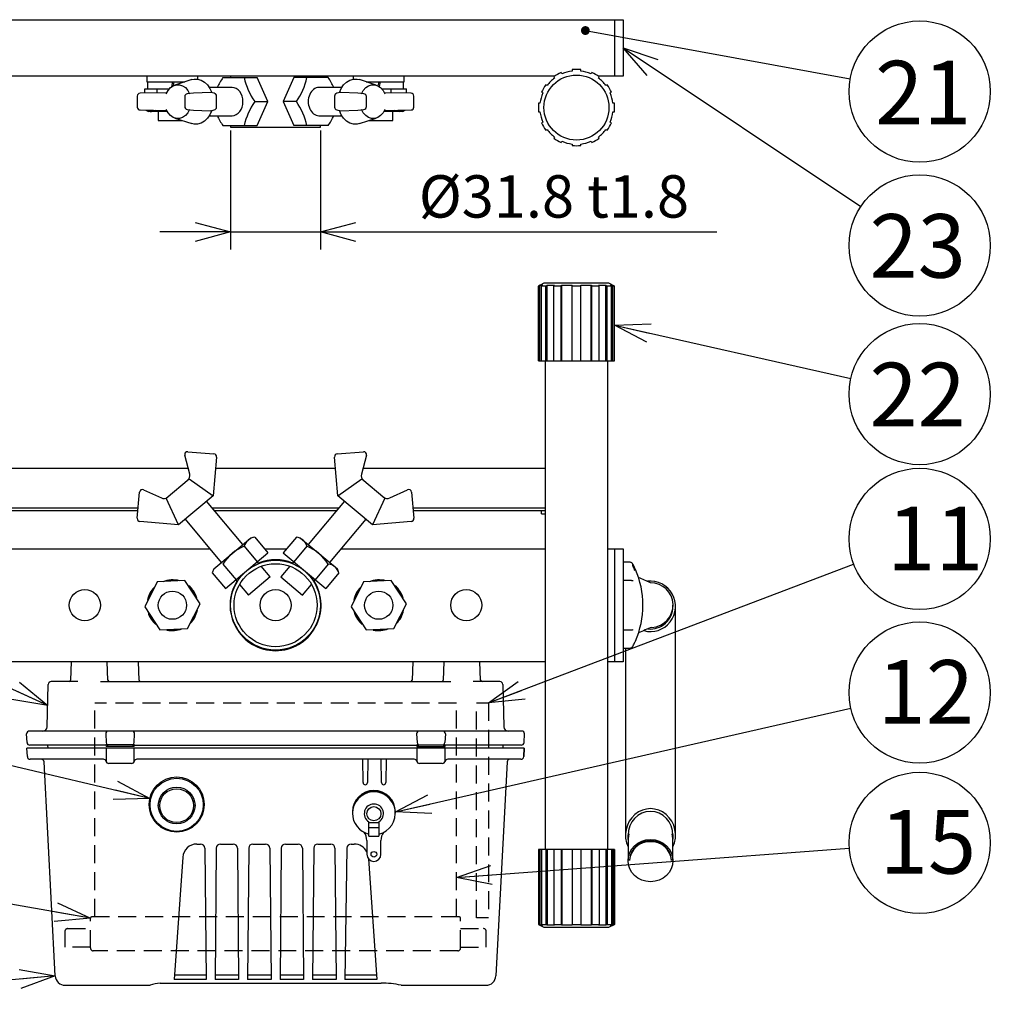
# Model space of a CAD drawing. Units: inches. Extents: x 935 to 1340, y 63 to 348.
# Drawn here: x 1030 to 1098, y 185 to 255 of the extents above; entities that cross this region are included whole.
import ezdxf

# ---------------------------------------------------------------- set-up
doc = ezdxf.new("R2010")
doc.units = ezdxf.units.IN
doc.header["$LTSCALE"] = 0.2
doc.linetypes.add('HIDDEN', pattern=[9.525, 6.35, -3.175])
doc.styles.get("Standard").update_dxf_attribs({"font": 'txt.shx', "bigfont": 'bigfont.shx'})
doc.styles.add('高4.5', font='txt.shx', dxfattribs={"height": 4.5, "bigfont": 'bigfont.shx'})
doc.dimstyles.new('1／5', dxfattribs={"dimtxt": 3, "dimasz": 2.5, "dimexe": 1.25, "dimexo": 0.25, "dimtad": 3, "dimlfac": 5, "dimdsep": 46, "dimtxsty": 'Standard', "dimblk": 'OPEN30', "dimcen": 0, "dimclrt": 4, "dimadec": 1, "dimazin": 2, "dimtfac": 1, "dimtmove": 0, "dimatfit": 0, "dimldrblk": 'OPEN30', "dimfxl": 1, "dimarcsym": 0})
doc.dimstyles.new('1：1', dxfattribs={"dimtxt": 3, "dimasz": 2.5, "dimexe": 1.25, "dimexo": 0.25, "dimtad": 3, "dimdsep": 46, "dimtxsty": 'Standard', "dimblk": 'OPEN30', "dimcen": 0, "dimclrt": 4, "dimadec": 1, "dimazin": 2, "dimtfac": 1, "dimtmove": 0, "dimatfit": 0, "dimldrblk": 'OPEN30', "dimfxl": 1, "dimarcsym": 0})

# ---------------------------------------------------------------- blocks, each defined once
blk = doc.blocks.new('_Open30')
at = {"color": 0, "linetype": 'ByBlock', "lineweight": -2}
for p, q in [((-1, 0.267949), (0, 0)), ((0, 0), (-1, -0.267949)), ((0, 0), (-1, 0))]:
    blk.add_line(p, q, dxfattribs=at)
blk = doc.blocks.new('*D3')
at = {"color": 0, "lineweight": -2}
for p, q in [((1044.724, 246.831), (1044.724, 238.404)), ((1051.084, 246.831), (1051.084, 238.404)), ((1042.224, 239.654), (1039.724, 239.654)), ((1044.724, 239.654), (1051.084, 239.654)), ((1053.584, 239.654), (1079.134, 239.654))]:
    blk.add_line(p, q, dxfattribs=at)
at = {"layer": 'Defpoints', "color": 0}
for p in [(1044.724, 247.081), (1051.084, 247.081), (1051.084, 239.654)]:
    blk.add_point(p, dxfattribs=at)
at = {"color": 0, "lineweight": -2, "xscale": 2.5, "yscale": 2.5, "zscale": 2.5}
blk.add_blockref('_Open30', (1044.724, 239.654), dxfattribs=at)
at = {"color": 0, "lineweight": -2, "xscale": 2.5, "yscale": 2.5, "zscale": 2.5, "rotation": 180}
blk.add_blockref('_Open30', (1051.084, 239.654), dxfattribs=at)
at = {"color": 4, "insert": (1067.609, 241.779), "char_height": 3, "attachment_point": 5}
blk.add_mtext('%%C31.8 t1.8', dxfattribs=at)

msp = doc.modelspace()

# ---------------------------------------------------------------- linework, layer by layer
at = {"color": 3}
for p, q in [((1023.3037, 254.6811), (1072.5037, 254.6811)), ((1071.9037, 254.6811), (1071.9037, 250.6811)), ((1072.5037, 254.6811), (1072.5037, 250.6811)), ((1068.9037, 251.1444), (1068.9037, 251.0437)), ((1069.5037, 251.0437), (1069.5037, 251.1444)), ((1067.667, 250.6811), (1028.1405, 250.6811)), ((1042.4037, 250.4701), (1042.4037, 250.6811)), ((1044.1769, 250.5811), (1046.6115, 250.5811)), ((1044.7237, 250.6811), (1044.7237, 250.5811)), ((1047.3634, 248.8811), (1046.6115, 250.5811)), ((1049.1959, 250.5811), (1048.4441, 248.8811)), ((1051.6305, 250.5811), (1049.1959, 250.5811)), ((1051.0837, 250.5811), (1051.0837, 250.6811)), ((1067.6023, 250.6349), (1067.6526, 250.5477)), ((1068.1722, 250.8477), (1068.1219, 250.9349)), ((1070.2856, 250.9349), (1070.2352, 250.8477)), ((1072.5037, 250.6811), (1070.7405, 250.6811)), ((1070.7549, 250.5477), (1070.8052, 250.6349)), ((1067.1171, 250.0122), (1067.0299, 250.0626)), ((1071.3775, 250.0626), (1071.2904, 250.0122)), ((1052.0817, 249.2732), (1052.0817, 248.489)), ((1052.4799, 249.5229), (1052.2377, 249.4683)), ((1052.4191, 249.5092), (1052.4225, 249.5165)), ((1052.5246, 249.527), (1052.4802, 249.5209)), ((1066.7299, 249.5429), (1066.8171, 249.4926)), ((1071.5904, 249.4926), (1071.6775, 249.5429)), ((1046.4325, 248.8811), (1047.3634, 248.8811)), ((1046.6115, 247.1811), (1047.3634, 248.8811)), ((1048.4441, 248.8811), (1049.1959, 247.1811)), ((1049.3749, 248.8811), (1048.4441, 248.8811)), ((1052.2377, 248.2939), (1052.4799, 248.2394)), ((1052.4225, 248.2457), (1052.4188, 248.2531)), ((1066.6211, 248.7611), (1066.5205, 248.7611)), ((1071.887, 248.7611), (1071.7864, 248.7611)), ((1066.5205, 248.1611), (1066.6211, 248.1611)), ((1071.7864, 248.1611), (1071.887, 248.1611)), ((1044.1769, 247.1811), (1046.6115, 247.1811)), ((1044.7237, 247.1811), (1044.7237, 247.0811)), ((1044.7237, 247.0811), (1051.0837, 247.0811)), ((1051.6305, 247.1811), (1049.1959, 247.1811)), ((1051.0837, 247.0811), (1051.0837, 247.1811)), ((1066.8171, 247.4296), (1066.7299, 247.3793)), ((1067.0299, 246.8597), (1067.1171, 246.91)), ((1071.2904, 246.91), (1071.3775, 246.8597)), ((1071.6775, 247.3793), (1071.5904, 247.4296)), ((1067.6526, 246.3745), (1067.6023, 246.2873)), ((1070.8052, 246.2873), (1070.7549, 246.3745)), ((1068.1219, 245.9873), (1068.1722, 246.0745)), ((1068.9037, 245.8785), (1068.9037, 245.7778)), ((1069.5037, 245.7778), (1069.5037, 245.8785)), ((1070.2352, 246.0745), (1070.2856, 245.9873)), ((1066.9037, 236.0248), (1066.5037, 235.8248)), ((1066.5037, 235.8248), (1066.5037, 230.5248)), ((1071.5037, 236.0248), (1066.9037, 236.0248)), ((1071.9037, 235.8248), (1071.5037, 236.0248)), ((1071.9037, 230.5248), (1071.9037, 235.8248)), ((1066.5037, 230.5248), (1071.9037, 230.5248)), ((1066.9837, 230.5248), (1066.9837, 195.9248)), ((1071.4237, 195.9248), (1071.4237, 230.5248)), ((1028.8237, 222.9248), (1041.7177, 222.9248)), ((1043.656, 222.9248), (1052.1515, 222.9248)), ((1054.0897, 222.9248), (1066.9837, 222.9248)), ((1028.8237, 220.1248), (1038.1828, 220.1248)), ((1028.8237, 219.9248), (1038.1653, 219.9248)), ((1043.4194, 220.1248), (1052.3881, 220.1248)), ((1043.5872, 219.9248), (1052.2203, 219.9248)), ((1057.6247, 220.1248), (1066.9837, 220.1248)), ((1057.6422, 219.9248), (1066.9837, 219.9248)), ((1066.7354, 219.6848), (1066.7354, 219.9248)), ((1066.7354, 219.6848), (1066.9837, 219.6848)), ((1043.5289, 215.7938), (1046.1335, 217.9792)), ((1046.4325, 218.032), (1046.1335, 217.9792)), ((1046.4325, 218.032), (1047.3634, 216.9226)), ((1049.3749, 218.032), (1048.4441, 216.9226)), ((1049.674, 217.9792), (1049.3749, 218.032)), ((1049.674, 217.9792), (1052.2785, 215.7938)), ((1028.8237, 217.2248), (1043.2419, 217.2248)), ((1044.3559, 214.399), (1047.3634, 216.9226)), ((1045.6807, 217.4011), (1046.6115, 216.2917)), ((1047.1098, 217.2248), (1048.6976, 217.2248)), ((1048.4441, 216.9226), (1051.4515, 214.399)), ((1050.1268, 217.4011), (1049.1959, 216.2917)), ((1052.5655, 217.2248), (1066.9837, 217.2248)), ((1071.4237, 217.2248), (1072.5037, 217.2248)), ((1071.9037, 217.2248), (1071.9037, 209.2248)), ((1072.5037, 217.2248), (1072.5037, 209.2248)), ((1044.1769, 216.1393), (1045.1078, 215.0299)), ((1046.7787, 216.1991), (1046.7755, 216.2029)), ((1051.6305, 216.1393), (1050.6997, 215.0299)), ((1072.9925, 216.2636), (1072.5037, 216.2636)), ((1043.5289, 215.7938), (1043.4251, 215.5084)), ((1043.4251, 215.5084), (1044.3559, 214.399)), ((1052.3824, 215.5084), (1051.4515, 214.399)), ((1052.3824, 215.5084), (1052.2785, 215.7938)), ((1073.3793, 215.7586), (1073.3211, 215.8921)), ((1050.6375, 214.8493), (1050.6407, 214.8531)), ((1073.1079, 214.9621), (1072.5037, 214.9621)), ((1073.2109, 214.9426), (1073.2088, 214.9438)), ((1076.0337, 213.1423), (1076.0337, 213.2248)), ((1076.2137, 196.9346), (1076.2137, 213.1423)), ((1072.5037, 211.4794), (1073.108, 211.4794)), ((1073.2088, 211.4991), (1073.2079, 211.499)), ((1073.2089, 211.4987), (1073.2138, 211.5006)), ((1072.5037, 210.184), (1072.99, 210.184)), ((1072.6737, 210.184), (1072.6737, 196.9346)), ((1066.9837, 209.2248), (1028.8237, 209.2248)), ((1033.4332, 209.2248), (1033.3873, 207.91)), ((1036.0402, 207.91), (1035.9943, 209.2248)), ((1038.2402, 207.91), (1038.1943, 209.2248)), ((1057.6132, 209.2248), (1057.5673, 207.91)), ((1059.8132, 209.2248), (1059.7673, 207.91)), ((1062.4202, 207.91), (1062.3743, 209.2248)), ((1072.5037, 209.2248), (1071.4237, 209.2248)), ((1033.9186, 207.8134), (1032.0195, 207.8134)), ((1035.5089, 207.8134), (1060.2986, 207.8134)), ((1063.7879, 207.8134), (1061.8889, 207.8134)), ((1031.7407, 204.6056), (1031.8196, 207.6187)), ((1063.9879, 207.6187), (1064.0668, 204.6056)), ((1065.3247, 204.3134), (1030.4828, 204.3134)), ((1030.3147, 203.503), (1030.2827, 204.1134)), ((1035.8831, 204.1134), (1035.9151, 203.503)), ((1037.892, 203.4958), (1037.9244, 204.1134)), ((1057.8831, 204.1134), (1057.9154, 203.4958)), ((1059.9244, 204.1134), (1059.8924, 203.503)), ((1065.4927, 203.503), (1065.5247, 204.1134)), ((1030.3357, 202.5031), (1030.3037, 203.1134)), ((1065.5037, 203.1134), (1030.3037, 203.1134)), ((1035.8941, 203.3134), (1030.5145, 203.3134)), ((1031.8017, 203.1134), (1031.7947, 203.3134)), ((1035.891, 203.3482), (1035.9032, 203.2134)), ((1037.9164, 203.3482), (1035.891, 203.3482)), ((1037.9042, 203.2134), (1035.9032, 203.2134)), ((1035.9037, 203.1134), (1035.9037, 202.2136)), ((1036.002, 203.3482), (1036.009, 203.2134)), ((1037.8055, 203.3482), (1037.7984, 203.2134)), ((1037.9037, 202.2136), (1037.9037, 203.1134)), ((1037.9042, 203.2134), (1037.9164, 203.3482)), ((1037.9132, 203.3134), (1057.8942, 203.3134)), ((1057.8911, 203.3482), (1057.9033, 203.2134)), ((1057.8911, 203.3482), (1059.9165, 203.3482)), ((1057.9033, 203.2134), (1059.9043, 203.2134)), ((1057.9037, 203.1134), (1057.9037, 202.2136)), ((1058.002, 203.3482), (1058.0091, 203.2134)), ((1059.8055, 203.3482), (1059.7984, 203.2134)), ((1059.9037, 202.2136), (1059.9037, 203.1134)), ((1059.9043, 203.2134), (1059.9165, 203.3482)), ((1065.293, 203.3134), (1059.9133, 203.3134)), ((1064.0058, 203.1134), (1064.0127, 203.3134)), ((1065.5037, 203.1134), (1065.4717, 202.5021)), ((1065.4717, 202.502), (1065.5037, 203.1134)), ((1035.7165, 202.3136), (1030.5354, 202.3136)), ((1057.7165, 202.3136), (1038.0912, 202.3136)), ((1054.1012, 200.6609), (1054.0723, 202.3136)), ((1054.4352, 202.3136), (1054.4063, 200.661)), ((1055.4012, 200.6609), (1055.3723, 202.3136)), ((1055.7352, 202.3136), (1055.7063, 200.661)), ((1065.272, 202.3136), (1060.091, 202.3136)), ((1032.3075, 186.9769), (1031.5137, 202.1241)), ((1064.2938, 202.1241), (1063.5, 186.9769)), ((1039.6037, 199.0611), (1039.6037, 199.0454)), ((1039.7037, 199.0412), (1039.7037, 199.0339)), ((1042.1037, 199.0339), (1042.1037, 199.0412)), ((1042.2037, 199.0454), (1042.2037, 199.0611)), ((1053.3437, 198.5844), (1053.3437, 198.5834)), ((1053.3437, 198.5593), (1053.3437, 198.4913)), ((1056.3837, 198.5834), (1056.3837, 198.5844)), ((1056.3837, 198.4913), (1056.3837, 198.5593)), ((1054.5037, 196.8709), (1054.5037, 197.8911)), ((1054.5037, 197.848), (1055.2237, 197.848)), ((1054.5037, 197.4907), (1055.2237, 197.4907)), ((1055.2237, 197.8911), (1055.2237, 196.8709)), ((1054.5037, 196.8709), (1055.2237, 196.8709)), ((1054.3637, 196.5612), (1054.3637, 195.5875)), ((1055.3637, 195.5875), (1055.3637, 196.5612)), ((1066.5037, 195.9248), (1066.5037, 190.6248)), ((1071.9037, 195.9248), (1066.5037, 195.9248)), ((1071.9037, 190.6248), (1071.9037, 195.9248)), ((1072.8537, 196.508), (1072.8537, 195.1385)), ((1076.0337, 195.1385), (1076.0337, 196.5068)), ((1072.9507, 195.2059), (1072.9472, 195.1383)), ((1075.9402, 195.1383), (1075.9368, 195.2059)), ((1066.5037, 190.6248), (1066.9037, 190.4248)), ((1066.9037, 190.4248), (1071.5037, 190.4248)), ((1071.5037, 190.4248), (1071.9037, 190.6248)), ((1033.0065, 186.3136), (1039.0198, 186.3136)), ((1039.7344, 186.4573), (1055.375, 186.4571)), ((1056.7857, 186.3136), (1062.8009, 186.3136))]:
    msp.add_line(p, q, dxfattribs=at)
at = {"color": 7}
for p, q in [((1038.8037, 250.6811), (1038.8037, 250.2811)), ((1038.8037, 250.2811), (1041.4876, 250.2811)), ((1038.8437, 250.2811), (1038.8437, 249.7811)), ((1040.6037, 250.2811), (1040.5326, 249.9256)), ((1040.7037, 250.2811), (1040.6473, 249.9988)), ((1041.9679, 250.435), (1040.7749, 250.0528)), ((1053.4037, 250.6811), (1053.4037, 250.4701)), ((1055.0326, 250.0528), (1053.8395, 250.435)), ((1054.3199, 250.2811), (1057.0037, 250.2811)), ((1055.2037, 250.2811), (1055.1485, 250.0049)), ((1055.3037, 250.2811), (1055.2379, 249.952)), ((1056.9637, 249.7811), (1056.9637, 250.2811)), ((1057.0037, 250.2811), (1057.0037, 250.6811)), ((1038.6437, 249.4797), (1038.6437, 249.7811)), ((1038.6437, 249.7811), (1040.3797, 249.7811)), ((1039.5301, 249.4971), (1039.5301, 249.7811)), ((1044.8312, 249.8811), (1043.2168, 249.8811)), ((1052.5906, 249.8811), (1050.9763, 249.8811)), ((1055.4278, 249.7811), (1057.1637, 249.7811)), ((1056.0901, 249.5008), (1056.0901, 249.7811)), ((1057.1637, 249.4797), (1057.1637, 249.7811)), ((1038.1167, 249.2732), (1038.1167, 248.489)), ((1040.2067, 249.5105), (1038.3127, 249.4731)), ((1038.3127, 249.4731), (1038.3131, 249.4731)), ((1041.4701, 249.2366), (1041.4701, 248.5256)), ((1042.0916, 249.4793), (1041.6504, 249.4356)), ((1043.3276, 249.5229), (1042.0916, 249.4793)), ((1043.5698, 249.4683), (1043.3276, 249.5229)), ((1043.3849, 249.5165), (1043.3886, 249.5091)), ((1043.7258, 248.489), (1043.7258, 249.2732)), ((1053.7159, 249.4793), (1052.5246, 249.527)), ((1054.157, 249.4356), (1053.7159, 249.4793)), ((1054.3373, 248.5256), (1054.3373, 249.2366)), ((1057.4947, 249.4731), (1055.6008, 249.5105)), ((1057.4947, 249.4731), (1057.4944, 249.4731)), ((1057.6908, 248.489), (1057.6908, 249.2732)), ((1038.3127, 248.2891), (1040.2067, 248.2517)), ((1038.3127, 248.2891), (1038.3131, 248.2891)), ((1038.731, 248.2808), (1038.9037, 248.1811)), ((1041.6504, 248.3266), (1042.0916, 248.283)), ((1042.0916, 248.283), (1043.2828, 248.2352)), ((1043.2828, 248.2352), (1043.3273, 248.2413)), ((1043.3276, 248.2394), (1043.5698, 248.2939)), ((1043.3884, 248.2531), (1043.3849, 248.2457)), ((1052.4799, 248.2394), (1053.7159, 248.283)), ((1053.7159, 248.283), (1054.157, 248.3266)), ((1055.6008, 248.2517), (1057.4947, 248.2891)), ((1056.9037, 248.1811), (1057.0765, 248.2808)), ((1057.4947, 248.2891), (1057.4944, 248.2891)), ((1039.0869, 248.1811), (1038.9037, 248.1811)), ((1040.2424, 248.1811), (1039.0869, 248.1811)), ((1039.6037, 248.1811), (1039.6037, 247.5411)), ((1039.6037, 247.5411), (1041.3003, 247.5411)), ((1040.7749, 247.7095), (1041.9679, 247.3272)), ((1043.2168, 247.8811), (1044.8312, 247.8811)), ((1050.9763, 247.8811), (1052.5906, 247.8811)), ((1053.8395, 247.3272), (1055.0326, 247.7095)), ((1054.5072, 247.5411), (1056.2037, 247.5411)), ((1056.9037, 248.1811), (1055.565, 248.1811)), ((1056.2037, 247.5411), (1056.2037, 248.1811)), ((1066.5205, 235.8248), (1066.5037, 235.8248)), ((1066.6211, 235.8748), (1066.5205, 235.8248)), ((1066.5205, 230.5248), (1066.5205, 235.8248)), ((1066.6211, 235.8748), (1066.8171, 235.8748)), ((1066.6211, 230.5248), (1066.6211, 235.8748)), ((1066.8171, 235.8748), (1066.7299, 235.8248)), ((1067.0299, 235.8248), (1066.7299, 235.8248)), ((1066.7299, 230.5248), (1066.7299, 235.8248)), ((1067.0299, 235.8248), (1067.1171, 235.8748)), ((1067.0299, 230.5248), (1067.0299, 235.8248)), ((1067.1171, 235.8748), (1067.6526, 235.8748)), ((1067.1171, 230.5248), (1067.1171, 235.8748)), ((1067.6526, 235.8748), (1067.6023, 235.8248)), ((1068.1219, 235.8248), (1067.6023, 235.8248)), ((1067.6023, 230.5248), (1067.6023, 235.8248)), ((1068.1219, 235.8248), (1068.1722, 235.8748)), ((1068.1219, 230.5248), (1068.1219, 235.8248)), ((1068.1722, 235.8748), (1068.9037, 235.8748)), ((1068.1722, 230.5248), (1068.1722, 235.8748)), ((1068.9037, 230.5248), (1068.9037, 235.8748)), ((1069.5037, 235.8248), (1068.9037, 235.8248)), ((1069.5037, 230.5248), (1069.5037, 235.8748)), ((1069.5037, 235.8748), (1070.2352, 235.8748)), ((1070.2352, 235.8748), (1070.2856, 235.8248)), ((1070.2352, 230.5248), (1070.2352, 235.8748)), ((1070.8052, 235.8248), (1070.2856, 235.8248)), ((1070.2856, 230.5248), (1070.2856, 235.8248)), ((1070.7549, 235.8748), (1071.2904, 235.8748)), ((1070.8052, 235.8248), (1070.7549, 235.8748)), ((1070.8052, 230.5248), (1070.8052, 235.8248)), ((1071.2904, 235.8748), (1071.3775, 235.8248)), ((1071.2904, 230.5248), (1071.2904, 235.8748)), ((1071.6775, 235.8248), (1071.3775, 235.8248)), ((1071.3775, 230.5248), (1071.3775, 235.8248)), ((1071.5904, 235.8748), (1071.7864, 235.8748)), ((1071.6775, 235.8248), (1071.5904, 235.8748)), ((1071.6775, 230.5248), (1071.6775, 235.8248)), ((1071.7864, 230.5248), (1071.7864, 235.8748)), ((1071.7864, 235.8748), (1071.887, 235.8248)), ((1071.9037, 235.8248), (1071.887, 235.8248)), ((1071.887, 230.5248), (1071.887, 235.8248)), ((1041.8294, 222.4992), (1041.4767, 223.8433)), ((1041.6876, 224.0933), (1043.5432, 223.9309)), ((1052.2643, 223.9309), (1054.1199, 224.0933)), ((1054.3308, 223.8433), (1053.978, 222.4992)), ((1043.725, 223.7143), (1043.4857, 220.9791)), ((1052.3217, 220.9791), (1052.0824, 223.7143)), ((1040.1582, 220.7979), (1041.7907, 222.1677)), ((1041.7907, 222.1677), (1043.4857, 220.9791)), ((1052.3217, 220.9791), (1054.0167, 222.1677)), ((1054.0167, 222.1677), (1055.6492, 220.7979)), ((1038.1174, 219.3782), (1038.2798, 221.2338)), ((1038.5626, 221.3981), (1039.825, 220.8173)), ((1055.9824, 220.8173), (1057.2448, 221.3981)), ((1057.5277, 221.2338), (1057.69, 219.3782)), ((1041.0344, 218.9222), (1040.1582, 220.7979)), ((1043.4857, 220.9791), (1041.0344, 218.9222)), ((1045.5973, 217.5293), (1043.0261, 220.5935)), ((1052.7814, 220.5935), (1050.2102, 217.5293)), ((1054.7731, 218.9222), (1052.3217, 220.9791)), ((1055.6492, 220.7979), (1054.7731, 218.9222)), ((1041.0344, 218.9222), (1038.2992, 219.1615)), ((1041.494, 219.3079), (1044.0652, 216.2437)), ((1051.7423, 216.2437), (1054.3135, 219.3079)), ((1057.5082, 219.1615), (1054.7731, 218.9222)), ((1046.7294, 216.18), (1046.6257, 216.3036)), ((1049.1818, 216.3036), (1049.0781, 216.18)), ((1047.5256, 215.2311), (1046.8927, 215.9855)), ((1048.9148, 215.9855), (1048.2818, 215.2311)), ((1039.5301, 214.8682), (1038.6437, 213.1167)), ((1041.4901, 214.9763), (1039.5301, 214.8682)), ((1040.5037, 214.982), (1040.5037, 214.9219)), ((1042.5637, 213.3329), (1041.4901, 214.9763)), ((1045.0936, 215.018), (1045.1973, 214.8945)), ((1047.5256, 215.2311), (1045.9935, 213.9456)), ((1048.2818, 215.2311), (1049.8139, 213.9456)), ((1050.6101, 214.8945), (1050.7138, 215.018)), ((1054.1301, 214.8682), (1053.2437, 213.1167)), ((1056.0901, 214.9763), (1054.1301, 214.8682)), ((1055.1037, 214.982), (1055.1037, 214.9219)), ((1057.1637, 213.3329), (1056.0901, 214.9763)), ((1045.3606, 214.6999), (1045.9935, 213.9456)), ((1049.8139, 213.9456), (1050.4469, 214.6999)), ((1041.6774, 211.5814), (1042.5637, 213.3329)), ((1056.2774, 211.5814), (1057.1637, 213.3329)), ((1038.6437, 213.1167), (1039.7174, 211.4733)), ((1053.2437, 213.1167), (1054.3174, 211.4733)), ((1039.7174, 211.4733), (1041.6774, 211.5814)), ((1054.3174, 211.4733), (1056.2774, 211.5814)), ((1042.3366, 196.3134), (1042.5995, 196.3134)), ((1042.8995, 196.0163), (1042.988, 186.7172)), ((1043.7012, 196.016), (1043.62, 186.7172)), ((1044.0012, 196.3134), (1044.9002, 196.3134)), ((1045.2002, 196.0163), (1045.2879, 186.7172)), ((1046.0013, 196.0161), (1045.92, 186.7172)), ((1046.3013, 196.3134), (1047.2002, 196.3134)), ((1047.5002, 196.0163), (1047.5879, 186.7172)), ((1048.3012, 196.016), (1048.22, 186.7172)), ((1048.6012, 196.3134), (1049.4995, 196.3134)), ((1049.7995, 196.0163), (1049.888, 186.7172)), ((1050.6011, 196.016), (1050.52, 186.7172)), ((1050.9011, 196.3134), (1051.8063, 196.3134)), ((1052.1063, 196.016), (1052.1874, 186.7172)), ((1052.9514, 196.0178), (1052.816, 186.7172)), ((1053.2514, 196.3134), (1053.471, 196.3134)), ((1066.5205, 195.9248), (1066.5205, 190.6248)), ((1066.6211, 195.9248), (1066.6211, 190.5748)), ((1066.7299, 195.9248), (1066.7299, 190.6248)), ((1067.0299, 195.9248), (1067.0299, 190.6248)), ((1067.1171, 195.9248), (1067.1171, 190.5748)), ((1067.6023, 195.9248), (1067.6023, 190.6248)), ((1068.1219, 195.9248), (1068.1219, 190.6248)), ((1068.1722, 195.9248), (1068.1722, 190.5748)), ((1068.9037, 195.9248), (1068.9037, 190.5748)), ((1069.5037, 195.9248), (1069.5037, 190.5748)), ((1070.2352, 195.9248), (1070.2352, 190.5748)), ((1070.2856, 195.9248), (1070.2856, 190.6248)), ((1070.8052, 195.9248), (1070.8052, 190.6248)), ((1071.2904, 195.9248), (1071.2904, 190.5748)), ((1071.3775, 195.9248), (1071.3775, 190.6248)), ((1071.6775, 195.9248), (1071.6775, 190.6248)), ((1071.7864, 195.9248), (1071.7864, 190.5748)), ((1071.887, 195.9248), (1071.887, 190.6248)), ((1041.339, 195.3832), (1040.7329, 186.7172)), ((1054.4764, 195.2719), (1055.075, 186.7172)), ((1066.5037, 190.6248), (1066.5205, 190.6248)), ((1066.5205, 190.6248), (1066.6211, 190.5748)), ((1066.8171, 190.5748), (1066.6211, 190.5748)), ((1066.7299, 190.6248), (1066.8171, 190.5748)), ((1066.7299, 190.6248), (1067.0299, 190.6248)), ((1067.1171, 190.5748), (1067.0299, 190.6248)), ((1067.6526, 190.5748), (1067.1171, 190.5748)), ((1067.6023, 190.6248), (1067.6526, 190.5748)), ((1067.6023, 190.6248), (1068.1219, 190.6248)), ((1068.1722, 190.5748), (1068.1219, 190.6248)), ((1068.9037, 190.5748), (1068.1722, 190.5748)), ((1068.9037, 190.6248), (1069.5037, 190.6248)), ((1070.2352, 190.5748), (1069.5037, 190.5748)), ((1070.2856, 190.6248), (1070.2352, 190.5748)), ((1070.2856, 190.6248), (1070.8052, 190.6248)), ((1070.7549, 190.5748), (1070.8052, 190.6248)), ((1071.2904, 190.5748), (1070.7549, 190.5748)), ((1071.3775, 190.6248), (1071.2904, 190.5748)), ((1071.3775, 190.6248), (1071.6775, 190.6248)), ((1071.5904, 190.5748), (1071.6775, 190.6248)), ((1071.7864, 190.5748), (1071.5904, 190.5748)), ((1071.887, 190.6248), (1071.7864, 190.5748)), ((1071.887, 190.6248), (1071.9037, 190.6248)), ((1040.7558, 187.0446), (1042.9849, 187.0446)), ((1043.6229, 187.0446), (1045.2849, 187.0446)), ((1045.9229, 187.0446), (1047.5849, 187.0446)), ((1048.2229, 187.0446), (1049.8849, 187.0446)), ((1050.5229, 187.0446), (1052.1846, 187.0446)), ((1052.8207, 187.0446), (1055.0521, 187.0446)), ((1042.988, 186.7172), (1040.7329, 186.7172)), ((1045.2879, 186.7172), (1043.62, 186.7172)), ((1047.5879, 186.7172), (1045.92, 186.7172)), ((1049.888, 186.7172), (1048.22, 186.7172)), ((1052.1874, 186.7172), (1050.52, 186.7172)), ((1055.075, 186.7172), (1052.816, 186.7172))]:
    msp.add_line(p, q, dxfattribs=at)
at = {"color": 7, "linetype": 'HIDDEN'}
for p, q in [((1035.1037, 191.1534), (1035.1037, 206.2934)), ((1060.7037, 206.2934), (1035.1037, 206.2934)), ((1060.7037, 191.1534), (1060.7037, 206.2934)), ((1034.8037, 188.9534), (1034.8037, 191.0534)), ((1060.9037, 191.1534), (1034.9037, 191.1534)), ((1061.0037, 188.9534), (1061.0037, 191.0534)), ((1033.1923, 190.3234), (1034.8037, 190.3234)), ((1061.0037, 190.3234), (1062.6151, 190.3234)), ((1032.9923, 190.1234), (1032.9923, 189.0134)), ((1062.8151, 189.0134), (1062.8151, 190.1234)), ((1034.8037, 189.0134), (1032.9923, 189.0134)), ((1061.0037, 189.0134), (1062.8151, 189.0134)), ((1060.8037, 188.7534), (1035.0037, 188.7534))]:
    msp.add_line(p, q, dxfattribs=at)
at = {"color": 7, "flags": 128}
for points in [[(1041.9679, 250.435), (1042.1308, 250.4722), (1042.3893, 250.4722), (1042.6421, 250.4014), (1042.8779, 250.2629), (1043.0863, 250.063), (1043.2578, 249.8104), (1043.3849, 249.5165)], [(1052.4225, 249.5165), (1052.5497, 249.8104), (1052.7212, 250.063), (1052.9295, 250.2629), (1053.1653, 250.4014), (1053.4181, 250.4722), (1053.6767, 250.4722), (1053.8395, 250.435)], [(1040.1722, 249.4301), (1040.2982, 249.6735), (1040.4656, 249.8698), (1040.6643, 250.0076), (1040.8826, 250.0786), (1041.1077, 250.0786), (1041.326, 250.0076), (1041.5247, 249.8698), (1041.6921, 249.6735), (1041.8181, 249.4301)], [(1053.9894, 249.4301), (1054.1154, 249.6735), (1054.2827, 249.8698), (1054.4815, 250.0076), (1054.6998, 250.0786), (1054.9248, 250.0786), (1055.1432, 250.0076), (1055.3419, 249.8698), (1055.5092, 249.6735), (1055.6353, 249.4301)], [(1041.8181, 248.3321), (1041.6921, 248.0888), (1041.5247, 247.8924), (1041.326, 247.7546), (1041.1077, 247.6837), (1040.8826, 247.6837), (1040.6643, 247.7546), (1040.4656, 247.8924), (1040.2982, 248.0888), (1040.1722, 248.3321)], [(1043.3849, 248.2457), (1043.2578, 247.9518), (1043.0863, 247.6993), (1042.8779, 247.4993), (1042.6421, 247.3608), (1042.3893, 247.29), (1042.1308, 247.29), (1041.9679, 247.3272)], [(1053.8395, 247.3272), (1053.6767, 247.29), (1053.4181, 247.29), (1053.1653, 247.3608), (1052.9295, 247.4993), (1052.7212, 247.6993), (1052.5497, 247.9518), (1052.4225, 248.2457)], [(1055.6353, 248.3321), (1055.5092, 248.0888), (1055.3419, 247.8924), (1055.1432, 247.7546), (1054.9248, 247.6837), (1054.6998, 247.6837), (1054.4815, 247.7546), (1054.2827, 247.8924), (1054.1154, 248.0888), (1053.9894, 248.3321)]]:
    msp.add_lwpolyline(points, dxfattribs=at)
at = {"linetype": 'HIDDEN'}
msp.add_lwpolyline([(1062.1304, 206.3052), (1062.9854, 206.3052), (1062.9854, 191.0852), (1062.1304, 191.0852)], close=True, dxfattribs=at)
at = {"color": 7}
for centre, radius in [((1093.4946, 249.5923), 5), ((1069.2037, 248.4611), 2.3), ((1093.4946, 238.6931), 5), ((1093.4946, 228.1704), 5), ((1093.4946, 217.9195), 5), ((1040.6037, 213.2248), 1), ((1055.2037, 213.2248), 1), ((1093.4946, 207.0391), 5), ((1093.4946, 196.3961), 5)]:
    msp.add_circle(centre, radius, dxfattribs=at)
at = {"color": 3}
for centre, radius in [((1047.9037, 213.2248), 3.18), ((1047.9037, 213.2248), 2.94), ((1034.4037, 213.2248), 1.1), ((1047.9037, 213.2248), 1.1), ((1061.4037, 213.2248), 1.1), ((1040.9041, 199.1116), 1.9492), ((1040.9041, 199.0908), 1.8791), ((1040.904, 199.0442), 1.2995), ((1040.904, 199.0327), 1.1995), ((1054.8633, 198.46), 0.4996), ((1054.8636, 195.5874), 0.1998)]:
    msp.add_circle(centre, radius, dxfattribs=at)
for centre, radius, start, end in [((1069.2037, 248.4611), 2.6, 96.62581, 113.37419), ((1069.2037, 248.4611), 2.7, 83.62063, 96.37937), ((1069.2037, 248.4611), 2.6, 66.62581, 83.37419), ((1048.6802, 247.5429), 5.4323, 145.993755, 154.505541), ((1050.4332, 251.6668), 4.8749, 192.867708, 214.849607), ((1045.3743, 251.6668), 4.8749, 325.150393, 347.132292), ((1047.4957, 247.7675), 5.0013, 24.999379, 34.233944), ((1069.2037, 248.4611), 2.6, 126.62581, 143.37419), ((1069.2037, 248.4611), 2.7, 113.62063, 126.37937), ((1069.2037, 248.4611), 2.7, 53.62063, 66.37937), ((1069.2037, 248.4611), 2.6, 36.62581, 53.37419), ((1069.2037, 248.4611), 2.7, 143.62063, 156.37937), ((1069.2037, 248.4611), 2.7, 23.62063, 36.37937), ((1052.2817, 249.2732), 0.2, 102.700288, 180), ((1069.2037, 248.4611), 2.6, 156.62581, 173.37419), ((1069.2037, 248.4611), 2.6, 6.62581, 23.37419), ((1050.4332, 246.0955), 4.8749, 145.15041, 167.13228), ((1045.3743, 246.0955), 4.8749, 12.86772, 34.84959), ((1052.2817, 248.489), 0.2, 180, 257.299712), ((1069.2037, 248.4611), 2.7, 173.62063, 186.37937), ((1069.2037, 248.4611), 2.7, 353.62063, 6.37937), ((1048.7076, 250.1905), 5.4391, 205.125165, 213.593377), ((1047.0999, 250.1905), 5.4391, 326.406623, 334.874836), ((1069.2037, 248.4611), 2.6, 186.62581, 203.37419), ((1069.2037, 248.4611), 2.6, 336.62581, 353.37419), ((1069.2037, 248.4611), 2.7, 203.62063, 216.37937), ((1069.2037, 248.4611), 2.6, 216.62581, 233.37419), ((1069.2037, 248.4611), 2.6, 306.62581, 323.37419), ((1069.2037, 248.4611), 2.7, 323.62063, 336.37937), ((1069.2037, 248.4611), 2.7, 233.62063, 246.37937), ((1069.2037, 248.4611), 2.7, 293.62063, 306.37937), ((1069.2037, 248.4611), 2.6, 246.62581, 263.37419), ((1069.2037, 248.4611), 2.7, 263.62063, 276.37937), ((1069.2037, 248.4611), 2.6, 276.62581, 293.37419), ((1046.5176, 217.1672), 0.869, 95.615754, 164.384248), ((1049.298, 217.1768), 0.8586, 15.142254, 84.857744), ((1046.9191, 214.3983), 3.2482, 112.412048, 147.587946), ((1048.8884, 214.3983), 3.2482, 32.412054, 67.587952), ((1047.9037, 213.2248), 3.22, 68.092922, 111.302241), ((1051.5455, 215.2745), 0.869, 15.615764, 84.38422), ((1067.4975, 213.2248), 6.4062, 0.000664, 23.304551), ((1047.9037, 213.2248), 3.22, 148.092922, 270), ((1047.9037, 213.2248), 3.22, 270, 31.907078), ((1066.3097, 197.5165), 19.1153, 64.81612, 67.596019), ((1074.4549, 213.2334), 1.5814, 273.172742, 90.40624), ((1067.4975, 213.2248), 6.4062, 336.678098, 0.000664), ((1078.1108, 201.73), 10.5465, 109.77598, 115.350557), ((1032.0195, 207.6134), 0.2, 90, 178.5), ((1033.2874, 207.9134), 0.1, 270, 358), ((1036.1401, 207.9134), 0.1, 182, 270), ((1038.3401, 207.9134), 0.1, 182, 270), ((1057.4674, 207.9134), 0.1, 270, 358), ((1059.6674, 207.9134), 0.1, 270, 358), ((1062.5201, 207.9134), 0.1, 182, 270), ((1063.7879, 207.6134), 0.2, 1.5, 90), ((1030.4828, 204.1134), 0.2, 90.000303, 179.999483), ((1031.4408, 204.6134), 0.3, 270, 358.5), ((1036.0831, 204.1134), 0.2, 90.087097, 179.999841), ((1037.7244, 204.1134), 0.2, 0.000152, 89.999848), ((1058.0831, 204.1134), 0.2, 90.000152, 179.999848), ((1059.7244, 204.1134), 0.2, 0.000159, 89.912903), ((1064.3667, 204.6134), 0.3, 181.5, 270), ((1065.3247, 204.1134), 0.2, 0.000536, 89.999689), ((1030.5145, 203.5134), 0.2, 183.000256, 269.999751), ((1036.115, 203.5135), 0.2002, 183.010083, 235.635485), ((1037.6919, 203.514), 0.201, 304.414509, 354.797501), ((1058.1156, 203.514), 0.201, 185.194337, 235.586005), ((1059.6925, 203.5135), 0.2002, 304.364485, 356.989924), ((1065.293, 203.5134), 0.2, 270.000249, 356.999744), ((1030.5354, 202.5136), 0.2, 183.000054, 270), ((1031.3139, 202.1136), 0.2, 3.02592, 90.003241), ((1035.7103, 202.1044), 0.2092, 16.46679, 88.29834), ((1036.1037, 202.2136), 0.2, 179.999788, 270.000212), ((1037.7037, 202.2136), 0.2, 270.000192, 0), ((1038.0972, 202.1045), 0.2092, 91.634479, 163.532249), ((1057.7103, 202.1044), 0.2092, 16.467296, 88.299595), ((1058.1037, 202.2136), 0.2, 180, 269.999862), ((1059.7037, 202.2136), 0.2, 270.00028, 0), ((1060.0972, 202.1045), 0.2092, 91.700711, 163.531076), ((1064.4935, 202.1136), 0.2, 90.000215, 176.973611), ((1065.272, 202.5136), 0.2, 270, 356.999946), ((1054.8637, 198.5828), 1.52, 0.059568, 179.940432), ((1054.8637, 198.5818), 1.52, 0.059605, 179.940395), ((1054.2537, 200.6662), 0.1527, 181.989044, 358.03278), ((1055.5537, 200.6662), 0.1527, 181.98897, 358.032854), ((1054.8637, 198.5577), 1.52, 0.06, 179.94), ((1054.8627, 198.492), 1.519, 283.748006, 180.028566), ((1054.8637, 198.5802), 1.5012, 55.835159, 124.164841), ((1054.8637, 198.4675), 0.6796, 301.987212, 238.012788), ((1054.8624, 198.4922), 1.5186, 180.036222, 256.339898), ((1053.366, 196.5611), 0.9978, 0.004444, 35.056042), ((1056.3615, 196.5611), 0.9977, 144.943809, 179.995706), ((1074.3967, 195.0255), 1.4539, 88.147053, 175.551884), ((1074.4077, 195.0813), 1.4624, 88.588906, 175.110091), ((1074.4924, 195.0953), 1.4486, 4.377561, 91.923556), ((1074.4907, 195.0255), 1.4539, 4.44785, 91.853212), ((1054.8637, 195.588), 0.5, 180.063203, 359.936797), ((1033.0065, 187.0136), 0.7, 183, 270), ((1062.8009, 187.0136), 0.7, 270, 357), ((1039.8822, 183.8733), 2.5882, 93.274516, 109.463701), ((1055.5678, 181.3468), 5.1139, 76.222364, 92.160381)]:
    msp.add_arc(centre, radius, start, end, dxfattribs=at)
at = {"color": 7}
for centre, radius, start, end in [((1038.3167, 249.2732), 0.2, 91.129548, 180), ((1041.6701, 249.2366), 0.2, 95.650351, 180), ((1043.5258, 249.2732), 0.2, 0, 77.299712), ((1054.1373, 249.2366), 0.2, 0, 84.349649), ((1057.4908, 249.2732), 0.2, 0, 88.870452), ((1038.3167, 248.489), 0.2, 180, 268.870452), ((1041.6701, 248.5256), 0.2, 180, 264.349649), ((1043.5258, 248.489), 0.2, 282.700288, 0), ((1054.1373, 248.5256), 0.2, 275.650351, 0), ((1055.5274, 248.9665), 0.747, 273.868735, 287.702343), ((1056.6519, 249.0396), 0.8589, 244.387196, 297.871866), ((1057.4908, 248.489), 0.2, 271.129548, 0), ((1041.6701, 223.894), 0.2, 85, 194.704824), ((1043.5258, 223.7317), 0.2, 355, 85), ((1052.2817, 223.7317), 0.2, 95, 185), ((1054.1373, 223.894), 0.2, 345.295176, 95), ((1041.4426, 222.3976), 0.3999, 310.001942, 14.691363), ((1054.3648, 222.3976), 0.3999, 165.308637, 229.998058), ((1038.479, 221.2164), 0.2, 65.295176, 175), ((1057.3284, 221.2164), 0.2, 5, 114.704824), ((1039.9922, 221.1806), 0.3999, 245.308486, 309.998019), ((1055.8153, 221.1806), 0.3999, 230.001981, 294.691514), ((1038.3167, 219.3607), 0.2, 175, 265), ((1057.4908, 219.3607), 0.2, 275, 5), ((1040.6229, 212.9882), 2.0281, 75.948482, 110.366752), ((1040.6037, 213.2248), 1.76, 78.153924, 108.161322), ((1055.2229, 212.9882), 2.0281, 75.948463, 110.366773), ((1055.2037, 213.2248), 1.76, 78.153913, 108.161323), ((1040.6037, 213.2248), 1.8, 135.016734, 168.83218), ((1040.6037, 213.2248), 1.76, 143.124361, 162.976602), ((1040.6037, 213.2248), 1.8, 16.495108, 49.953383), ((1040.6037, 213.2248), 1.76, 19.451378, 46.555957), ((1055.2037, 213.2248), 1.8, 135.016734, 168.83218), ((1055.2037, 213.2248), 1.76, 143.124361, 162.976602), ((1055.2037, 213.2248), 1.8, 16.495108, 49.953383), ((1055.2037, 213.2248), 1.76, 19.451378, 46.555957), ((1040.6037, 213.2248), 1.8, 196.209542, 229.679263), ((1040.6037, 213.2248), 1.76, 198.17192, 225.352346), ((1040.6037, 213.2248), 1.8, 314.047104, 348.759467), ((1040.6037, 213.2248), 1.76, 323.373539, 343.559515), ((1055.2037, 213.2248), 1.8, 196.209542, 229.679263), ((1055.2037, 213.2248), 1.76, 198.17192, 225.352346), ((1055.2037, 213.2248), 1.8, 314.047104, 348.759467), ((1055.2037, 213.2248), 1.76, 323.373539, 343.559515), ((1040.6037, 213.2248), 1.8, 257.560342, 292.07338), ((1040.6037, 213.2248), 1.76, 261.553661, 284.881562), ((1055.2037, 213.2248), 1.8, 257.560342, 292.07338), ((1055.2037, 213.2248), 1.76, 261.553661, 284.881562), ((1042.3366, 195.3134), 1, 90, 175.999145), ((1042.5995, 196.0134), 0.3, 0.545263, 90), ((1044.0012, 196.0134), 0.3, 90, 179.500066), ((1044.9002, 196.0134), 0.3, 0.540853, 90), ((1046.3013, 196.0134), 0.3, 90, 179.499391), ((1047.2002, 196.0134), 0.3, 0.540849, 90), ((1048.6012, 196.0134), 0.3, 90, 179.499844), ((1049.4995, 196.0134), 0.3, 0.545293, 90), ((1050.9011, 196.0134), 0.3, 90, 179.500311), ((1051.8063, 196.0134), 0.3, 0.499934, 90), ((1053.2514, 196.0134), 0.3, 90, 179.165439), ((1053.471, 195.3134), 1, 26.783439, 90)]:
    msp.add_arc(centre, radius, start, end, dxfattribs=at)
at = {"color": 7, "linetype": 'HIDDEN'}
for centre, radius, start, end in [((1034.9037, 191.0534), 0.1, 90, 180), ((1060.9037, 191.0534), 0.1, 0, 90), ((1033.1923, 190.1234), 0.2, 90, 180), ((1062.6151, 190.1234), 0.2, 0, 90), ((1035.0037, 188.9534), 0.2, 180, 270), ((1060.8037, 188.9534), 0.2, 270, 0)]:
    msp.add_arc(centre, radius, start, end, dxfattribs=at)
at = {"color": 7}
for centre, start_param, end_param in [((1044.8312, 248.8811), 3.1415927, 6.2831853), ((1050.9763, 248.8811), 0, 3.1415927)]:
    msp.add_ellipse(centre, major_axis=(0, 1), ratio=0.7596968, start_param=start_param, end_param=end_param, dxfattribs=at)
at = {"color": 3}
for centre, major_axis, ratio, start_param, end_param in [((1074.4437, 213.1423), (0, 1.7882), 0.9898057, 2.865048, 6.4053339), ((1074.4437, 213.1423), (0, -1.6054), 0.9904088, 6.1675453, 7.8539816), ((1074.4437, 196.9346), (0, 1.8836), 0.9396932, 4.2574894, 8.3088832), ((1074.4437, 196.9346), (0, 1.692), 0.9396932, 4.712389, 7.8539816)]:
    msp.add_ellipse(centre, major_axis=major_axis, ratio=ratio, start_param=start_param, end_param=end_param, dxfattribs=at)
msp.add_ellipse((1074.4437, 195.1385), major_axis=(1.59, 0), ratio=0.9396925, dxfattribs=at)
at = {"color": 7}
for points, knots in [([(1038.7471, 248.2805), (1038.7848, 248.2592), (1038.8961, 248.1965), (1039.011, 248.1872), (1039.0869, 248.1811)], [0, 0, 0, 0, 0.3397797, 1, 1, 1, 1]), ([(1039.0869, 248.1811), (1039.0974, 248.1813), (1039.1769, 248.1828), (1039.2839, 248.2018), (1039.3771, 248.2532), (1039.4032, 248.2676)], [0, 0, 0, 0, 0.0986747, 0.7472752, 1, 1, 1, 1]), ([(1039.8537, 248.2587), (1039.9056, 248.2452), (1040.0305, 248.2126), (1040.1596, 248.2072), (1040.235, 248.2041)], [0, 0, 0, 0, 0.4159091, 1, 1, 1, 1])]:
    msp.add_open_spline(points, degree=3, knots=knots, dxfattribs=at)
at = {"color": 3}
for points, knots in [([(1073.3098, 215.9142), (1073.301, 215.9332), (1073.2661, 216.0088), (1073.217, 216.0972), (1073.1754, 216.1627), (1073.1308, 216.2128), (1073.0762, 216.2473), (1073.0273, 216.2649), (1072.9985, 216.2617), (1072.9921, 216.261)], [0, 0, 0, 0, 0.10280528, 0.40937805, 0.64189878, 0.76459005, 0.86657408, 0.97040782, 1, 1, 1, 1]), ([(1073.3211, 215.8921), (1073.3037, 215.9283), (1073.265, 216.0091), (1073.2147, 216.1003), (1073.1768, 216.1546), (1073.1586, 216.1594), (1073.1633, 216.1102), (1073.1945, 216.0032), (1073.2494, 215.8489), (1073.2972, 215.7296), (1073.3211, 215.67)], [0, 0, 0, 0, 0.10226458, 0.22799164, 0.34636859, 0.46294173, 0.58470471, 0.71729102, 0.85880917, 1, 1, 1, 1]), ([(1073.2101, 214.94), (1073.2056, 214.9427), (1073.177, 214.9597), (1073.1398, 214.9581), (1073.1085, 214.9567)], [0, 0, 0, 0, 0.1580487, 1, 1, 1, 1]), ([(1073.1076, 211.4848), (1073.1186, 211.4831), (1073.1557, 211.4772), (1073.1886, 211.4933), (1073.2117, 211.5046)], [0, 0, 0, 0, 0.2975784, 1, 1, 1, 1]), ([(1072.9901, 210.1851), (1072.9922, 210.1847), (1073.014, 210.181), (1073.0532, 210.1927), (1073.0995, 210.2132), (1073.1338, 210.2401), (1073.1624, 210.2704), (1073.1987, 210.3202), (1073.2499, 210.4103), (1073.3043, 210.5185), (1073.3349, 210.5874), (1073.3383, 210.5951)], [0, 0, 0, 0, 0.00893213, 0.09085428, 0.16237812, 0.22918837, 0.3008404, 0.41633443, 0.68241774, 0.96478298, 1, 1, 1, 1]), ([(1073.3211, 210.5571), (1073.3363, 210.5895), (1073.3587, 210.6373), (1073.3743, 210.6763), (1073.3793, 210.6889)], [0, 0, 0, 0, 0.678658, 1, 1, 1, 1]), ([(1036.9037, 202.0136), (1036.7989, 202.0136), (1036.5893, 202.0136), (1036.3248, 202.0136), (1036.1398, 202.0136), (1036.1158, 202.0136), (1036.1037, 202.0136)], [0, 0, 0, 0, 0.2500451, 0.4999874, 0.7498505, 1, 1, 1, 1]), ([(1037.7037, 202.0136), (1037.6931, 202.0136), (1037.6766, 202.0136), (1037.5766, 202.0136), (1037.4732, 202.0136), (1037.3446, 202.0136), (1037.1589, 202.0136), (1037.0045, 202.0136), (1036.9037, 202.0136)], [0, 0, 0, 0, 0.2394788, 0.3690828, 0.5000385, 0.632772, 0.760522, 1, 1, 1, 1]), ([(1058.9037, 202.0136), (1058.8031, 202.0136), (1058.648, 202.0136), (1058.4619, 202.0136), (1058.3331, 202.0136), (1058.2311, 202.0136), (1058.1304, 202.0136), (1058.1143, 202.0136), (1058.1037, 202.0136)], [0, 0, 0, 0, 0.23947791, 0.3690824, 0.50003721, 0.63277144, 0.7605214, 1, 1, 1, 1]), ([(1059.7037, 202.0136), (1059.6931, 202.0136), (1059.6766, 202.0136), (1059.5766, 202.0136), (1059.4732, 202.0136), (1059.3446, 202.0136), (1059.1589, 202.0136), (1059.0045, 202.0136), (1058.9037, 202.0136)], [0, 0, 0, 0, 0.2394787, 0.3690829, 0.5000386, 0.632772, 0.760522, 1, 1, 1, 1]), ([(1072.8603, 196.6426), (1072.8576, 196.6806), (1072.8517, 196.7628), (1072.8557, 196.878), (1072.8687, 196.9726), (1072.8863, 197.0326), (1072.8948, 197.04), (1072.8988, 197.0434)], [0, 0, 0, 0, 0.1805904, 0.3900153, 0.5977528, 0.8102471, 1, 1, 1, 1]), ([(1072.8988, 197.0434), (1072.9016, 197.0393), (1072.9072, 197.0309), (1072.9016, 196.9655), (1072.8871, 196.8685), (1072.8694, 196.7455), (1072.8557, 196.618), (1072.855, 196.5412), (1072.8547, 196.5079)], [0, 0, 0, 0, 0.1704852, 0.3410139, 0.5113559, 0.6863331, 0.86418, 1, 1, 1, 1]), ([(1076.0336, 196.5068), (1076.0326, 196.5482), (1076.0307, 196.6321), (1076.0156, 196.7641), (1075.9978, 196.8848), (1075.9841, 196.9794), (1075.9809, 197.0346), (1075.9863, 197.0408), (1075.9887, 197.0434)], [0, 0, 0, 0, 0.1659149, 0.3365213, 0.5114988, 0.689272, 0.8636251, 1, 1, 1, 1]), ([(1075.9887, 197.0434), (1075.9933, 197.039), (1076.0026, 197.03), (1076.0212, 196.9609), (1076.0332, 196.859), (1076.0353, 196.7477), (1076.0294, 196.6752), (1076.0271, 196.6472)], [0, 0, 0, 0, 0.21708423, 0.43406359, 0.65243687, 0.86587009, 1, 1, 1, 1])]:
    msp.add_open_spline(points, degree=3, knots=knots, dxfattribs=at)

# ---------------------------------------------------------------- texts
at = {"color": 4, "style": '高4.5'}
for s, p in [('21', (1090.3408, 247.2693)), ('23', (1089.947, 236.4137)), ('22', (1089.947, 225.891)), ('11', (1091.1904, 215.6982)), ('12', (1090.5207, 204.8379)), ('15', (1090.677, 194.2181))]:
    msp.add_text(s, height=4.5, dxfattribs=at).set_placement(p)

# ---------------------------------------------------------------- dimensions: what is measured, and where the dimension line sits
dim = msp.add_linear_dim(base=(1051.0837, 239.6542), p1=(1044.7237, 247.0811), p2=(1051.0837, 247.0811), text='%%C<> t1.8', dimstyle='1／5')
dim.commit()
dim.dimension.update_dxf_attribs({"geometry": '*D3', "text_midpoint": (1067.6087, 239.6542), "dimtype": 160})

# ---------------------------------------------------------------- leaders
for points, dimstyle, override in [([(1069.8333, 253.915), (1088.576, 250.4909)], '1／5', {"dimgap": 0.625, "dimtad": 0, "dimldrblk": 'DotSmall'}), ([(1072.5037, 252.6811), (1089.3338, 241.4657)], '1／5', {"dimgap": 0.625, "dimtad": 0}), ([(1071.9037, 233.0438), (1088.6173, 229.2713)], '1／5', {"dimgap": 0.625, "dimtad": 0}), ([(1031.7802, 206.1121), (1009.4835, 216.3426)], '1／5', {"dimgap": 0.625, "dimtad": 0}), ([(1062.9854, 206.3052), (1088.8217, 216.1406)], '1：1', {"dimgap": 0.625, "dimtad": 0}), ([(1039.0045, 199.5488), (1009.8075, 206.382)], '1／5', {"dimgap": 0.625, "dimtad": 0}), ([(1056.3837, 198.5844), (1088.6195, 205.9284)], '1／5', {"dimgap": 0.625, "dimtad": 0}), ([(1060.7037, 193.9352), (1088.5086, 196.0219)], '1／5', {"dimgap": 0.625, "dimtad": 0}), ([(1034.8037, 191.0534), (1009.8609, 195.5156)], '1／5', {"dimgap": 0.625, "dimtad": 0}), ([(1032.3075, 186.9769), (1009.919, 184.9657)], '1／5', {"dimgap": 0.625, "dimtad": 0})]:
    msp.add_leader(points, dimstyle=dimstyle, override=override)

doc.saveas('drawing.dxf')
